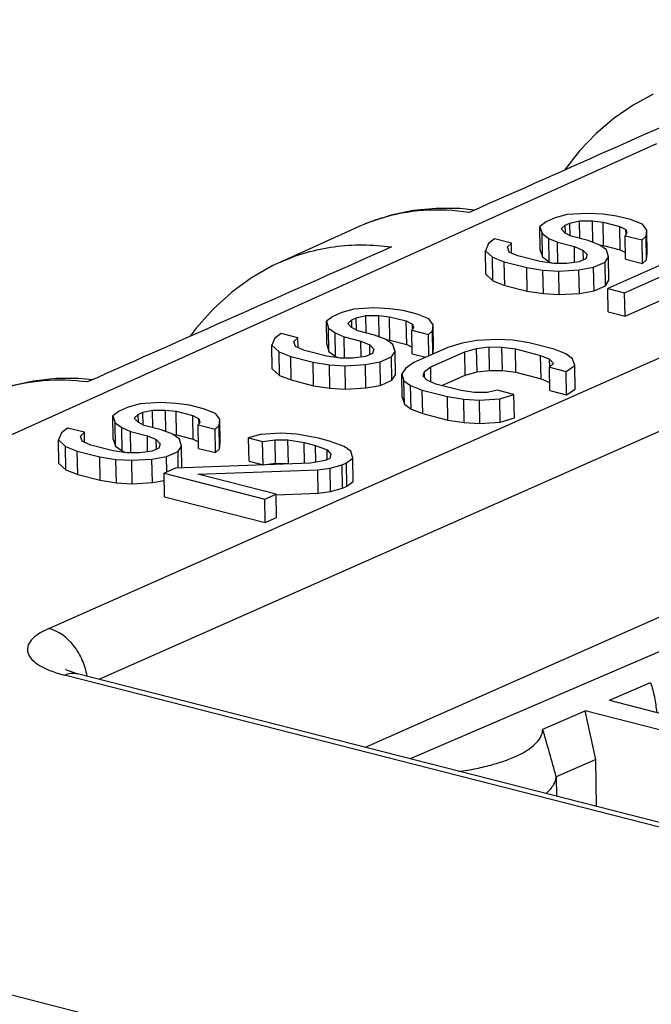
# Model space of a CAD drawing. Units: millimetres. Extents: x 0 to 86.4, y 0 to 55.9.
# Drawn here: x 68.9 to 69.4, y 38 to 38.9 of the extents above; entities that cross this region are included whole.
import ezdxf

# ---------------------------------------------------------------- set-up
doc = ezdxf.new("R2010")
doc.units = ezdxf.units.MM
doc.layers.add('SLD-0', color=7, linetype='Continuous')

msp = doc.modelspace()

# ---------------------------------------------------------------- linework, layer by layer
at = {"layer": 'SLD-0', "color": 7, "linetype": 'Continuous'}
for p, q in [((68.91996, 38.31451), (70.13452, 38.85237)), ((69.37196, 38.79178), (69.35554, 38.7828)), ((69.35554, 38.7828), (69.33997, 38.77203)), ((69.33997, 38.77203), (69.32536, 38.75953)), ((69.32536, 38.75953), (69.31182, 38.74534)), ((69.37457, 38.75115), (68.20109, 38.22237)), ((69.31182, 38.74534), (69.29964, 38.72974)), ((70.13617, 38.70155), (69.13695, 38.25904)), ((69.19483, 38.69854), (69.1761, 38.69673)), ((69.21409, 38.69838), (69.19483, 38.69854)), ((69.22612, 38.69713), (69.21409, 38.69838)), ((69.22982, 38.69877), (69.22177, 38.6952)), ((69.15799, 38.69297), (69.14062, 38.68733)), ((69.1761, 38.69673), (69.15799, 38.69297)), ((69.29202, 38.69083), (69.28461, 38.68755)), ((69.30172, 38.69353), (69.29202, 38.69083)), ((69.31827, 38.69448), (69.30172, 38.69353)), ((69.3311, 38.69379), (69.31827, 38.69448)), ((69.34209, 38.69227), (69.3311, 38.69379)), ((69.3535, 38.68936), (69.34209, 38.69227)), ((69.36307, 38.68562), (69.3535, 38.68936)), ((68.87869, 38.35598), (69.62111, 38.68477)), ((69.13245, 38.68391), (69.06768, 38.65472)), ((69.14062, 38.68733), (69.13244, 38.68391)), ((69.28461, 38.68755), (69.27948, 38.68368)), ((69.2798, 38.66458), (69.27948, 38.68368)), ((69.27948, 38.68368), (69.2812, 38.67807)), ((69.29689, 38.68182), (69.30016, 38.68487)), ((69.30003, 38.67843), (69.29689, 38.68182)), ((69.30016, 38.68487), (69.30387, 38.68651)), ((69.30027, 38.67844), (69.30016, 38.68487)), ((69.30387, 38.68651), (69.31171, 38.68839)), ((69.30404, 38.67637), (69.30387, 38.68651)), ((69.31195, 38.67409), (69.31171, 38.68839)), ((69.31171, 38.68839), (69.32227, 38.68828)), ((69.32256, 38.67086), (69.32227, 38.68828)), ((69.32227, 38.68828), (69.33097, 38.68735)), ((69.33129, 38.66824), (69.33097, 38.68735)), ((69.33097, 38.68735), (69.34467, 38.68385)), ((69.34499, 38.66474), (69.34467, 38.68385)), ((69.34467, 38.68385), (69.34966, 38.68128)), ((69.34973, 38.67723), (69.34966, 38.68128)), ((69.34966, 38.68128), (69.35052, 38.67847)), ((69.36664, 38.68082), (69.36307, 38.68562)), ((69.24255, 38.67371), (69.23742, 38.66984)), ((69.25625, 38.67021), (69.24255, 38.67371)), ((69.28152, 38.65896), (69.2812, 38.67807)), ((69.2812, 38.67807), (69.28663, 38.67409)), ((69.28695, 38.65499), (69.28663, 38.67409)), ((69.28663, 38.67409), (69.29391, 38.67094)), ((69.30503, 38.67586), (69.30003, 38.67843)), ((69.31872, 38.67236), (69.30503, 38.67586)), ((69.35052, 38.67847), (69.3491, 38.67624)), ((69.34942, 38.65714), (69.3491, 38.67624)), ((69.3491, 38.67624), (69.3628, 38.67274)), ((69.3628, 38.67274), (69.36608, 38.67579)), ((69.36608, 38.67579), (69.36664, 38.68082)), ((69.3664, 38.65668), (69.36608, 38.67579)), ((69.36696, 38.66172), (69.36664, 38.68082)), ((69.23742, 38.66984), (69.23501, 38.66399)), ((69.25298, 38.66716), (69.25625, 38.67021)), ((69.25426, 38.66295), (69.25298, 38.66716)), ((69.25639, 38.66203), (69.25625, 38.67021)), ((69.2942, 38.65358), (69.29391, 38.67094)), ((69.29391, 38.67094), (69.30761, 38.66744)), ((69.30782, 38.65433), (69.30761, 38.66744)), ((69.30761, 38.66744), (69.31488, 38.66428)), ((69.32829, 38.66862), (69.31872, 38.67236)), ((69.32828, 38.66857), (69.33129, 38.66824)), ((69.33371, 38.66464), (69.32829, 38.66862)), ((69.33129, 38.66824), (69.34499, 38.66474)), ((69.40717, 38.66528), (69.3349, 38.63328)), ((69.3486, 38.62978), (69.43569, 38.66835)), ((69.36312, 38.65364), (69.3628, 38.67274)), ((69.23533, 38.64488), (69.23501, 38.66399)), ((69.23501, 38.66399), (69.24086, 38.65861)), ((69.24118, 38.6395), (69.24086, 38.65861)), ((69.24086, 38.65861), (69.25043, 38.65487)), ((69.26154, 38.65979), (69.25426, 38.66295)), ((69.27981, 38.65513), (69.26154, 38.65979)), ((69.2798, 38.66458), (69.28152, 38.65896)), ((69.28152, 38.65896), (69.28695, 38.65499)), ((69.31703, 38.65726), (69.31147, 38.6548)), ((69.31502, 38.65637), (69.31488, 38.66428)), ((69.31488, 38.66428), (69.31803, 38.66089)), ((69.31803, 38.66089), (69.31703, 38.65726)), ((69.33259, 38.65458), (69.33543, 38.65903)), ((69.33543, 38.65903), (69.33371, 38.66464)), ((69.33575, 38.63992), (69.33543, 38.65903)), ((69.34499, 38.66474), (69.34933, 38.66251)), ((69.34942, 38.65714), (69.36312, 38.65364)), ((69.3664, 38.65668), (69.36696, 38.66172)), ((69.06153, 38.65181), (69.04427, 38.64198)), ((69.06768, 38.65472), (69.06153, 38.65181)), ((69.25074, 38.63576), (69.25043, 38.65487)), ((69.25043, 38.65487), (69.26869, 38.6502)), ((69.26901, 38.6311), (69.26869, 38.6502)), ((69.26869, 38.6502), (69.28196, 38.6481)), ((69.29079, 38.65361), (69.27981, 38.65513)), ((69.28695, 38.65499), (69.2898, 38.65375)), ((69.30135, 38.6535), (69.29079, 38.65361)), ((69.31147, 38.6548), (69.30135, 38.6535)), ((69.31134, 38.64836), (69.32332, 38.65047)), ((69.32332, 38.65047), (69.33259, 38.65458)), ((69.32364, 38.63137), (69.32332, 38.65047)), ((69.33291, 38.63547), (69.33259, 38.65458)), ((69.34892, 38.61067), (69.43601, 38.64924)), ((69.36312, 38.65364), (69.3664, 38.65668)), ((69.04427, 38.64198), (69.02799, 38.63015)), ((69.23533, 38.64488), (69.24118, 38.6395)), ((69.28228, 38.629), (69.28196, 38.6481)), ((69.28196, 38.6481), (69.2948, 38.64741)), ((69.2948, 38.64741), (69.31134, 38.64836)), ((69.29512, 38.62831), (69.2948, 38.64741)), ((69.31166, 38.62925), (69.31134, 38.64836)), ((69.24118, 38.6395), (69.25074, 38.63576)), ((69.25074, 38.63576), (69.26901, 38.6311)), ((69.32364, 38.63137), (69.33291, 38.63547)), ((69.33291, 38.63547), (69.33575, 38.63992)), ((69.33522, 38.61417), (69.3349, 38.63328)), ((69.3349, 38.63328), (69.3486, 38.62978)), ((69.02799, 38.63015), (69.01283, 38.61639)), ((69.26901, 38.6311), (69.28228, 38.629)), ((69.28228, 38.629), (69.29512, 38.62831)), ((69.29512, 38.62831), (69.31166, 38.62925)), ((69.31166, 38.62925), (69.32364, 38.63137)), ((69.34892, 38.61067), (69.3486, 38.62978)), ((69.14407, 38.61734), (69.12752, 38.61639)), ((69.15691, 38.61664), (69.14407, 38.61734)), ((69.01283, 38.61639), (68.99891, 38.60076)), ((69.11042, 38.61041), (69.10529, 38.60654)), ((69.11783, 38.61369), (69.11042, 38.61041)), ((69.12752, 38.61639), (69.11783, 38.61369)), ((69.12597, 38.60773), (69.12967, 38.60937)), ((69.12967, 38.60937), (69.13752, 38.61125)), ((69.12984, 38.59923), (69.12967, 38.60937)), ((69.13776, 38.59695), (69.13752, 38.61125)), ((69.13752, 38.61125), (69.14807, 38.61114)), ((69.14836, 38.59372), (69.14807, 38.61114)), ((69.14807, 38.61114), (69.15677, 38.61021)), ((69.15709, 38.5911), (69.15677, 38.61021)), ((69.15677, 38.61021), (69.17047, 38.60671)), ((69.16789, 38.61513), (69.15691, 38.61664)), ((69.17931, 38.61221), (69.16789, 38.61513)), ((70.01334, 38.6104), (69.1736, 38.24967)), ((69.18887, 38.60847), (69.17931, 38.61221)), ((69.33522, 38.61417), (69.34892, 38.61067)), ((69.10561, 38.58744), (69.10529, 38.60654)), ((69.10529, 38.60654), (69.10701, 38.60092)), ((69.10733, 38.58182), (69.10701, 38.60092)), ((69.10701, 38.60092), (69.11243, 38.59695)), ((69.12269, 38.60468), (69.12597, 38.60773)), ((69.12583, 38.60129), (69.12269, 38.60468)), ((69.13083, 38.59872), (69.12583, 38.60129)), ((69.12608, 38.60129), (69.12597, 38.60773)), ((69.17079, 38.5876), (69.17047, 38.60671)), ((69.17047, 38.60671), (69.17547, 38.60413)), ((69.17633, 38.60133), (69.17491, 38.5991)), ((69.17554, 38.60009), (69.17547, 38.60413)), ((69.17547, 38.60413), (69.17633, 38.60133)), ((69.19244, 38.60368), (69.18887, 38.60847)), ((69.19188, 38.59865), (69.19244, 38.60368)), ((69.19276, 38.58457), (69.19244, 38.60368)), ((68.99891, 38.60076), (68.99418, 38.5942)), ((69.06836, 38.59657), (69.06323, 38.5927)), ((69.08206, 38.59306), (69.06836, 38.59657)), ((69.07878, 38.59002), (69.08206, 38.59306)), ((69.08219, 38.58489), (69.08206, 38.59306)), ((69.11275, 38.57784), (69.11243, 38.59695)), ((69.11243, 38.59695), (69.11971, 38.59379)), ((69.12, 38.57643), (69.11971, 38.59379)), ((69.11971, 38.59379), (69.13341, 38.59029)), ((69.14453, 38.59522), (69.13083, 38.59872)), ((69.15409, 38.59148), (69.14453, 38.59522)), ((69.17523, 38.58), (69.17491, 38.5991)), ((69.17491, 38.5991), (69.1886, 38.5956)), ((69.1886, 38.5956), (69.19188, 38.59865)), ((69.1889, 38.57819), (69.1886, 38.5956)), ((69.1922, 38.57954), (69.19188, 38.59865)), ((69.06323, 38.5927), (69.06081, 38.58685)), ((69.06113, 38.56774), (69.06081, 38.58685)), ((69.06081, 38.58685), (69.06667, 38.58147)), ((69.08007, 38.58581), (69.07878, 38.59002)), ((69.08735, 38.58265), (69.08007, 38.58581)), ((69.10561, 38.58744), (69.10733, 38.58182)), ((69.13363, 38.57719), (69.13341, 38.59029)), ((69.13341, 38.59029), (69.14069, 38.58714)), ((69.14082, 38.57922), (69.14069, 38.58714)), ((69.14069, 38.58714), (69.14383, 38.58375)), ((69.15952, 38.5875), (69.15409, 38.59148)), ((69.15409, 38.59142), (69.15709, 38.5911)), ((69.15709, 38.5911), (69.17079, 38.5876)), ((69.16124, 38.58189), (69.15952, 38.5875)), ((69.17079, 38.5876), (69.17514, 38.58536)), ((69.20445, 38.58508), (69.17665, 38.57277)), ((69.216, 38.5886), (69.20445, 38.58508)), ((69.22798, 38.59071), (69.216, 38.5886)), ((69.22785, 38.58427), (69.23797, 38.58557)), ((69.24452, 38.59166), (69.22798, 38.59071)), ((69.23829, 38.56646), (69.23797, 38.58557)), ((69.23797, 38.58557), (69.24853, 38.58546)), ((69.25736, 38.59097), (69.24452, 38.59166)), ((69.24885, 38.56635), (69.24853, 38.58546)), ((69.24853, 38.58546), (69.25951, 38.58395)), ((69.27063, 38.58887), (69.25736, 38.59097)), ((69.29118, 38.58362), (69.27063, 38.58887)), ((69.06699, 38.56236), (69.06667, 38.58147)), ((69.06667, 38.58147), (69.07623, 38.57773)), ((69.07655, 38.55862), (69.07623, 38.57773)), ((69.07623, 38.57773), (69.09449, 38.57306)), ((69.10561, 38.57798), (69.08735, 38.58265)), ((69.1166, 38.57647), (69.10561, 38.57798)), ((69.10733, 38.58182), (69.11275, 38.57784)), ((69.11275, 38.57784), (69.11561, 38.57661)), ((69.13728, 38.57765), (69.12715, 38.57636)), ((69.14284, 38.58012), (69.13728, 38.57765)), ((69.14383, 38.58375), (69.14284, 38.58012)), ((69.14912, 38.57333), (69.15839, 38.57744)), ((69.15839, 38.57744), (69.16124, 38.58189)), ((69.15871, 38.55833), (69.15839, 38.57744)), ((69.16156, 38.56278), (69.16124, 38.58189)), ((69.17523, 38.58), (69.18648, 38.57712)), ((69.19035, 38.56927), (69.21815, 38.58158)), ((69.19221, 38.57966), (69.19276, 38.58457)), ((69.21815, 38.58158), (69.22785, 38.58427)), ((69.21847, 38.56247), (69.21815, 38.58158)), ((69.22817, 38.56517), (69.22785, 38.58427)), ((69.25983, 38.56484), (69.25951, 38.58395)), ((69.25951, 38.58395), (69.28006, 38.57869)), ((69.28038, 38.55959), (69.28006, 38.57869)), ((69.28006, 38.57869), (69.28734, 38.57554)), ((69.30074, 38.57988), (69.29118, 38.58362)), ((69.30617, 38.5759), (69.30074, 38.57988)), ((69.09481, 38.55395), (69.09449, 38.57306)), ((69.09449, 38.57306), (69.10776, 38.57096)), ((69.10808, 38.55186), (69.10776, 38.57096)), ((69.10776, 38.57096), (69.1206, 38.57027)), ((69.12715, 38.57636), (69.1166, 38.57647)), ((69.1206, 38.57027), (69.13715, 38.57122)), ((69.12092, 38.55116), (69.1206, 38.57027)), ((69.13715, 38.57122), (69.14912, 38.57333)), ((69.13747, 38.55211), (69.13715, 38.57122)), ((69.14944, 38.55423), (69.14912, 38.57333)), ((69.17665, 38.57277), (69.16967, 38.56808)), ((69.18522, 38.5654), (69.19035, 38.56927)), ((69.19056, 38.557), (69.19035, 38.56927)), ((69.29048, 38.57215), (69.2872, 38.5691)), ((69.28752, 38.55), (69.2872, 38.5691)), ((69.2872, 38.5691), (69.3009, 38.5656)), ((69.28744, 38.56932), (69.28734, 38.57554)), ((69.28734, 38.57554), (69.29048, 38.57215)), ((69.3009, 38.5656), (69.30789, 38.57029)), ((69.30789, 38.57029), (69.30617, 38.5759)), ((69.30821, 38.55118), (69.30789, 38.57029)), ((69.06113, 38.56774), (69.06699, 38.56236)), ((69.06699, 38.56236), (69.07655, 38.55862)), ((69.15871, 38.55833), (69.16156, 38.56278)), ((69.16967, 38.56808), (69.16683, 38.56363)), ((69.16714, 38.54452), (69.16683, 38.56363)), ((69.16683, 38.56363), (69.16855, 38.55801)), ((69.18423, 38.56177), (69.18522, 38.5654)), ((69.18737, 38.55838), (69.18423, 38.56177)), ((69.1853, 38.56061), (69.18522, 38.5654)), ((69.19938, 38.55401), (69.21847, 38.56247)), ((69.21847, 38.56247), (69.22817, 38.56517)), ((69.22817, 38.56517), (69.23829, 38.56646)), ((69.23829, 38.56646), (69.24885, 38.56635)), ((69.24885, 38.56635), (69.25983, 38.56484)), ((69.25983, 38.56484), (69.28038, 38.55959)), ((69.30122, 38.54649), (69.3009, 38.5656)), ((68.86634, 38.5577), (68.84874, 38.55387)), ((68.88451, 38.55969), (68.86634, 38.5577)), ((68.90312, 38.55981), (68.88451, 38.55969)), ((68.9145, 38.55883), (68.90312, 38.55981)), ((68.91813, 38.56044), (68.9103, 38.55696)), ((69.07655, 38.55862), (69.09481, 38.55395)), ((69.09481, 38.55395), (69.10808, 38.55186)), ((69.13747, 38.55211), (69.14944, 38.55423)), ((69.14944, 38.55423), (69.15871, 38.55833)), ((69.16886, 38.53891), (69.16855, 38.55801)), ((69.16855, 38.55801), (69.17397, 38.55404)), ((69.17429, 38.53493), (69.17397, 38.55404)), ((69.17397, 38.55404), (69.18353, 38.5503)), ((69.19465, 38.55522), (69.18737, 38.55838)), ((69.2152, 38.54997), (69.19465, 38.55522)), ((69.28038, 38.55959), (69.28741, 38.55654)), ((69.10808, 38.55186), (69.12092, 38.55116)), ((69.12092, 38.55116), (69.13747, 38.55211)), ((69.18385, 38.53119), (69.18353, 38.5503)), ((69.18353, 38.5503), (69.20408, 38.54505)), ((69.2044, 38.52594), (69.20408, 38.54505)), ((69.20408, 38.54505), (69.21735, 38.54295)), ((69.22618, 38.54846), (69.2152, 38.54997)), ((69.23674, 38.54835), (69.22618, 38.54846)), ((69.24458, 38.55023), (69.23674, 38.54835)), ((69.25828, 38.54672), (69.24458, 38.55023)), ((69.24673, 38.54321), (69.25828, 38.54672)), ((69.2586, 38.52762), (69.25828, 38.54672)), ((69.28752, 38.55), (69.30122, 38.54649)), ((69.30122, 38.54649), (69.30821, 38.55118)), ((68.95333, 38.53925), (68.94363, 38.53655)), ((68.96987, 38.54019), (68.95333, 38.53925)), ((68.98271, 38.5395), (68.96987, 38.54019)), ((68.9937, 38.53799), (68.98271, 38.5395)), ((69.00511, 38.53507), (68.9937, 38.53799)), ((69.16714, 38.54452), (69.16886, 38.53891)), ((69.16886, 38.53891), (69.17429, 38.53493)), ((69.21767, 38.52384), (69.21735, 38.54295)), ((69.21735, 38.54295), (69.23019, 38.54226)), ((69.23019, 38.54226), (69.24673, 38.54321)), ((69.23051, 38.52315), (69.23019, 38.54226)), ((69.24705, 38.5241), (69.24673, 38.54321)), ((68.93622, 38.53326), (68.93109, 38.5294)), ((68.93141, 38.51029), (68.93109, 38.5294)), ((68.93109, 38.5294), (68.93281, 38.52378)), ((68.94363, 38.53655), (68.93622, 38.53326)), ((68.9485, 38.52754), (68.95177, 38.53058)), ((68.95177, 38.53058), (68.95548, 38.53223)), ((68.95188, 38.52415), (68.95177, 38.53058)), ((68.95548, 38.53223), (68.96332, 38.5341)), ((68.95565, 38.52208), (68.95548, 38.53223)), ((68.96356, 38.5198), (68.96332, 38.5341)), ((68.96332, 38.5341), (68.97388, 38.53399)), ((68.97417, 38.51657), (68.97388, 38.53399)), ((68.97388, 38.53399), (68.98258, 38.53306)), ((68.9829, 38.51396), (68.98258, 38.53306)), ((68.98258, 38.53306), (68.99628, 38.52956)), ((68.9966, 38.51046), (68.99628, 38.52956)), ((68.99628, 38.52956), (69.00127, 38.52699)), ((69.01468, 38.53133), (69.00511, 38.53507)), ((69.01825, 38.52654), (69.01468, 38.53133)), ((69.17429, 38.53493), (69.18385, 38.53119)), ((69.18385, 38.53119), (69.2044, 38.52594)), ((68.93313, 38.50468), (68.93281, 38.52378)), ((68.93281, 38.52378), (68.93824, 38.51981)), ((68.95164, 38.52415), (68.9485, 38.52754)), ((68.95664, 38.52157), (68.95164, 38.52415)), ((68.97033, 38.51807), (68.95664, 38.52157)), ((69.00213, 38.52418), (69.00071, 38.52196)), ((69.00103, 38.50285), (69.00071, 38.52196)), ((69.00071, 38.52196), (69.01441, 38.51846)), ((69.00134, 38.52294), (69.00127, 38.52699)), ((69.00127, 38.52699), (69.00213, 38.52418)), ((69.01441, 38.51846), (69.01768, 38.5215)), ((69.01768, 38.5215), (69.01825, 38.52654)), ((69.018, 38.5024), (69.01768, 38.5215)), ((69.01857, 38.50743), (69.01825, 38.52654)), ((69.2044, 38.52594), (69.21767, 38.52384)), ((69.21767, 38.52384), (69.23051, 38.52315)), ((69.23051, 38.52315), (69.24705, 38.5241)), ((69.24705, 38.5241), (69.2586, 38.52762)), ((68.88903, 38.51556), (68.88662, 38.5097)), ((68.89416, 38.51942), (68.88903, 38.51556)), ((68.90786, 38.51592), (68.89416, 38.51942)), ((68.90458, 38.51288), (68.90786, 38.51592)), ((68.90587, 38.50866), (68.90458, 38.51288)), ((68.908, 38.50774), (68.90786, 38.51592)), ((68.93856, 38.5007), (68.93824, 38.51981)), ((68.93824, 38.51981), (68.94552, 38.51665)), ((68.94581, 38.49929), (68.94552, 38.51665)), ((68.94552, 38.51665), (68.95921, 38.51315)), ((68.95943, 38.50004), (68.95921, 38.51315)), ((68.95921, 38.51315), (68.96649, 38.50999)), ((68.9799, 38.51433), (68.97033, 38.51807)), ((68.97989, 38.51428), (68.9829, 38.51396)), ((68.98532, 38.51036), (68.9799, 38.51433)), ((68.9829, 38.51396), (68.9966, 38.51046)), ((69.01473, 38.49935), (69.01441, 38.51846)), ((69.0515, 38.51415), (69.04181, 38.51145)), ((69.06805, 38.5151), (69.0515, 38.51415)), ((69.08088, 38.51441), (69.06805, 38.5151)), ((69.09872, 38.51114), (69.08088, 38.51441)), ((68.88694, 38.4906), (68.88662, 38.5097)), ((68.88662, 38.5097), (68.89247, 38.50432)), ((68.91315, 38.50551), (68.90587, 38.50866)), ((68.93142, 38.50084), (68.91315, 38.50551)), ((68.93141, 38.51029), (68.93313, 38.50468)), ((68.93313, 38.50468), (68.93856, 38.5007)), ((68.96663, 38.50208), (68.96649, 38.50999)), ((68.96649, 38.50999), (68.96964, 38.5066)), ((68.96964, 38.5066), (68.96864, 38.50297)), ((68.98419, 38.50029), (68.98704, 38.50474)), ((68.98704, 38.50474), (68.98532, 38.51036)), ((68.98734, 38.4868), (68.98704, 38.50474)), ((68.9966, 38.51046), (69.00094, 38.50822)), ((69.018, 38.5024), (69.01857, 38.50743)), ((69.04212, 38.49235), (69.04181, 38.51145)), ((69.04181, 38.51145), (69.05322, 38.50854)), ((69.05322, 38.50854), (69.06335, 38.50983)), ((69.05354, 38.48943), (69.05322, 38.50854)), ((69.06367, 38.49073), (69.06335, 38.50983)), ((69.06335, 38.50983), (69.0739, 38.50972)), ((69.07422, 38.49062), (69.0739, 38.50972)), ((69.0739, 38.50972), (69.08717, 38.50762)), ((69.08745, 38.49059), (69.08717, 38.50762)), ((69.08717, 38.50762), (69.0963, 38.50529)), ((69.09653, 38.49152), (69.0963, 38.50529)), ((69.0963, 38.50529), (69.10586, 38.50155)), ((69.10785, 38.50881), (69.09872, 38.51114)), ((69.1197, 38.50449), (69.10785, 38.50881)), ((68.89279, 38.48522), (68.89247, 38.50432)), ((68.89247, 38.50432), (68.90203, 38.50058)), ((68.90235, 38.48148), (68.90203, 38.50058)), ((68.90203, 38.50058), (68.9203, 38.49592)), ((68.9424, 38.49933), (68.93142, 38.50084)), ((68.93856, 38.5007), (68.94141, 38.49946)), ((68.95296, 38.49922), (68.9424, 38.49933)), ((68.96308, 38.50051), (68.95296, 38.49922)), ((68.96864, 38.50297), (68.96308, 38.50051)), ((68.97493, 38.49619), (68.98419, 38.50029)), ((68.98442, 38.48669), (68.98419, 38.50029)), ((69.00103, 38.50285), (69.01473, 38.49935)), ((69.01473, 38.49935), (69.018, 38.5024)), ((69.106, 38.49364), (69.10586, 38.50155)), ((69.10586, 38.50155), (69.10901, 38.49816)), ((69.10901, 38.49816), (69.10801, 38.49453)), ((69.12512, 38.50051), (69.1197, 38.50449)), ((69.12684, 38.4949), (69.12512, 38.50051)), ((68.88694, 38.4906), (68.89279, 38.48522)), ((68.92062, 38.47681), (68.9203, 38.49592)), ((68.9203, 38.49592), (68.93357, 38.49382)), ((68.93389, 38.47471), (68.93357, 38.49382)), ((68.93357, 38.49382), (68.94641, 38.49313)), ((68.94641, 38.49313), (68.96295, 38.49407)), ((68.94673, 38.47402), (68.94641, 38.49313)), ((68.96295, 38.49407), (68.97493, 38.49619)), ((68.96327, 38.47497), (68.96295, 38.49407)), ((68.97514, 38.48353), (68.97493, 38.49619)), ((69.09233, 38.49077), (68.98207, 38.4866)), ((69.04212, 38.49235), (69.05354, 38.48943)), ((69.05354, 38.48943), (69.06367, 38.49073)), ((69.06367, 38.49073), (69.07422, 38.49062)), ((69.07422, 38.49062), (69.07692, 38.49019)), ((69.10431, 38.49289), (69.09233, 38.49077)), ((69.10801, 38.49453), (69.10431, 38.49289)), ((69.10831, 38.48669), (69.11801, 38.48939)), ((69.11801, 38.48939), (69.12171, 38.49103)), ((69.11832, 38.47028), (69.11801, 38.48939)), ((69.12171, 38.49103), (69.12684, 38.4949)), ((69.12203, 38.47192), (69.12171, 38.49103)), ((69.12716, 38.47579), (69.12684, 38.4949)), ((68.89279, 38.48522), (68.90235, 38.48148)), ((68.90235, 38.48148), (68.92062, 38.47681)), ((68.98207, 38.4866), (68.97281, 38.48249)), ((68.97313, 38.46339), (68.97281, 38.48249)), ((68.97281, 38.48249), (69.055, 38.46148)), ((69.00034, 38.48193), (69.09818, 38.48539)), ((69.06426, 38.46559), (69.00034, 38.48193)), ((69.09818, 38.48539), (69.10831, 38.48669)), ((69.0985, 38.46629), (69.09818, 38.48539)), ((69.10863, 38.46758), (69.10831, 38.48669)), ((68.92062, 38.47681), (68.93389, 38.47471)), ((68.93389, 38.47471), (68.94673, 38.47402)), ((68.94673, 38.47402), (68.96327, 38.47497)), ((68.96327, 38.47497), (68.97291, 38.47667)), ((69.12203, 38.47192), (69.12716, 38.47579)), ((69.055, 38.46148), (69.06426, 38.46559)), ((69.06458, 38.44648), (69.06426, 38.46559)), ((69.06428, 38.46508), (69.0985, 38.46629)), ((69.0985, 38.46629), (69.10863, 38.46758)), ((69.10863, 38.46758), (69.11832, 38.47028)), ((69.11832, 38.47028), (69.12203, 38.47192)), ((68.97313, 38.46339), (69.05532, 38.44238)), ((69.05532, 38.44238), (69.055, 38.46148)), ((69.05532, 38.44238), (69.06458, 38.44648)), ((68.8926, 38.32241), (68.89251, 38.32246)), ((68.8933, 38.32205), (68.8926, 38.32241)), ((68.89481, 38.32139), (68.8933, 38.32205)), ((68.89717, 38.32052), (68.89481, 38.32139)), ((68.90039, 38.31953), (68.89717, 38.32052)), ((69.84337, 38.07464), (68.89153, 38.31794)), ((68.90207, 38.31908), (68.90039, 38.31953)), ((69.85391, 38.07578), (68.90207, 38.31908)), ((69.33631, 38.29742), (69.36979, 38.31181)), ((69.33631, 38.29742), (69.62235, 38.22431)), ((69.28176, 38.27399), (69.31639, 38.28887)), ((69.32519, 38.24902), (69.31639, 38.28887)), ((69.60244, 38.21575), (69.31639, 38.28887)), ((69.32519, 38.24902), (69.29284, 38.23512)), ((69.32561, 38.21082), (69.32519, 38.24902)), ((69.29284, 38.23512), (69.29301, 38.21915)), ((70.68324, 37.58791), (68.20109, 38.22237))]:
    msp.add_line(p, q, dxfattribs=at)
for centre, radius, start, end in [((69.19293, 38.54939), 0.1475, 107.30079, 109.22976), ((69.19251, 38.55058), 0.14624, 109.22774, 114.25045), ((68.92203, 38.43724), 0.12314, 255.50417, 255.6617), ((57.08474, 34.77532), 12.68889, 15.822831, 16.005337)]:
    msp.add_arc(centre, radius, start, end, dxfattribs=at)
for start_param, end_param in [(1.695072, 1.707832), (1.711634, 1.72442)]:
    msp.add_ellipse((71.92004, 39.6329), major_axis=(19.0046, 8.39652), ratio=0.011308, start_param=start_param, end_param=end_param, dxfattribs=at)
for points, knots in [([(69.22177, 38.6952), (69.20943, 38.69702), (69.1848, 38.6982), (69.1605, 38.69377), (69.14907, 38.69021)], [0, 0, 0, 0, 0.510295, 1, 1, 1, 1]), ([(69.06768, 38.65472), (69.08154, 38.66097), (69.11163, 38.66955), (69.14287, 38.6692), (69.15831, 38.66704)], [0, 0, 0, 0, 0.493533, 1, 1, 1, 1]), ([(68.9103, 38.55696), (68.89833, 38.5585), (68.87449, 38.55921), (68.85103, 38.55464), (68.83998, 38.5511)], [0, 0, 0, 0, 0.509701, 1, 1, 1, 1]), ([(68.87869, 38.35598), (68.87575, 38.35468), (68.8706, 38.352), (68.86451, 38.34709), (68.8616, 38.34224), (68.86119, 38.33842), (68.86191, 38.33461), (68.86519, 38.32991), (68.87164, 38.32524), (68.88055, 38.32111), (68.88742, 38.319), (68.89121, 38.31802)], [0, 0, 0, 0, 0.150546, 0.269971, 0.363378, 0.405187, 0.447232, 0.54227, 0.664055, 0.817055, 1, 1, 1, 1]), ([(68.91004, 38.31706), (68.90932, 38.32159), (68.90661, 38.33053), (68.89768, 38.34547), (68.88663, 38.35395), (68.87869, 38.35598)], [0, 0, 0, 0, 0.264312, 0.528595, 1, 1, 1, 1]), ([(68.89153, 38.31794), (68.89324, 38.31869), (68.89673, 38.31973), (68.9004, 38.31951), (68.90207, 38.31908)], [0, 0, 0, 0, 0.519295, 1, 1, 1, 1]), ([(69.36979, 38.31181), (69.37097, 38.30788), (69.37262, 38.30191), (69.37394, 38.29374), (69.37451, 38.28961), (69.37485, 38.28755)], [0, 0, 0, 0, 0.495961, 0.74756, 1, 1, 1, 1]), ([(69.21295, 38.23928), (69.21786, 38.23998), (69.22729, 38.24161), (69.24066, 38.24479), (69.25254, 38.24855), (69.26267, 38.25283), (69.27085, 38.25756), (69.27694, 38.26264), (69.2803, 38.26738), (69.28157, 38.27121), (69.28177, 38.27308), (69.28176, 38.27399)], [0, 0, 0, 0, 0.182761, 0.352358, 0.505848, 0.640981, 0.756492, 0.852499, 0.931437, 0.966483, 1, 1, 1, 1]), ([(69.28444, 38.2214), (69.28565, 38.22244), (69.28784, 38.22454), (69.29046, 38.22798), (69.29219, 38.2315), (69.29274, 38.23394), (69.29284, 38.23512)], [0, 0, 0, 0, 0.291078, 0.550259, 0.783605, 1, 1, 1, 1])]:
    msp.add_open_spline(points, degree=3, knots=knots, dxfattribs=at)

doc.saveas('drawing.dxf')
